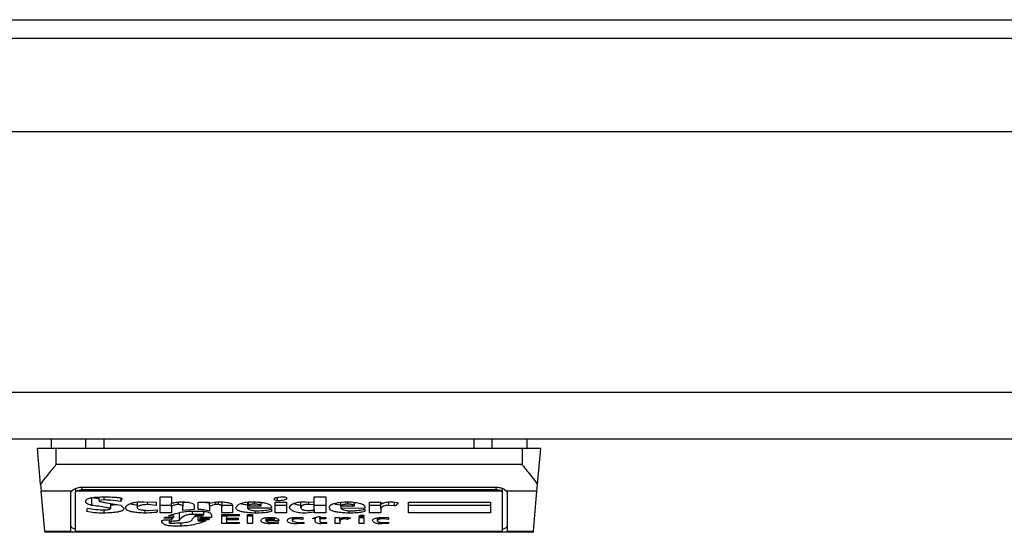
# Model space of a CAD drawing. Units: inches. Extents: x 0.4 to 10.6, y 0.4 to 8.1.
# Drawn here: x 8.4 to 8.4, y 6 to 6.1 of the extents above; entities that cross this region are included whole.
import ezdxf

# ---------------------------------------------------------------- set-up
doc = ezdxf.new("R2010")
doc.units = ezdxf.units.IN
doc.header["$MEASUREMENT"] = 0

msp = doc.modelspace()

# ---------------------------------------------------------------- linework, layer by layer
at = {"color": 7, "linetype": 'Continuous', "lineweight": 25}
for p, q in [((8.350078697596096, 6.062938444765575), (9.02004495181432, 6.062938444765575)), ((8.998335165537604, 6.061813585372999), (8.37178848387281, 6.061813585373)), ((8.356490396133498, 6.05618928841012), (9.012958337640978, 6.056189288410119)), ((9.01295833764098, 6.040441256914057), (8.356490396133498, 6.040441256914057)), ((9.01295833764098, 6.037629108432617), (8.356490396133555, 6.037629108432617)), ((8.380393658225906, 6.03706667873633), (8.380393658225906, 6.037629108432617)), ((8.382470812730864, 6.03706667873633), (8.382470812730865, 6.037629108432617)), ((8.383584725069156, 6.03706667873633), (8.383584725069156, 6.037629108432617)), ((8.40588650589334, 6.037629108432617), (8.40588650589334, 6.03706667873633)), ((8.407000418231632, 6.03706667873633), (8.40700041823163, 6.037629108432617)), ((8.4090775727366, 6.037629108432617), (8.4090775727366, 6.03706667873633)), ((8.379740406863, 6.034890474713344), (8.379550013681474, 6.037066678736294)), ((8.38067487307405, 6.03706667873633), (8.379550013681474, 6.037066678736312)), ((8.408796357888447, 6.037066678736312), (8.38067487307405, 6.03706667873633)), ((8.38067487307405, 6.036088051064787), (8.38067487307405, 6.03706667873633)), ((8.408796357888447, 6.037066678736312), (8.408796357888447, 6.036088051064789)), ((8.409921217281022, 6.037066678736296), (8.408796357888447, 6.037066678736312)), ((8.409730824099496, 6.034890474713327), (8.409921217281024, 6.037066678736296)), ((8.408796357888447, 6.036088051064789), (8.38067487307405, 6.036088051064787)), ((8.379740406863002, 6.034890474713316), (8.379776408563599, 6.034478973392518)), ((8.381596598486947, 6.034478973392518), (8.379776408563599, 6.034478973392518)), ((8.379986027071258, 6.03208302288633), (8.379776408563599, 6.034478973392518)), ((8.38157476058811, 6.03208302288633), (8.38157476058811, 6.034425235675835)), ((8.381855975436254, 6.034651262428072), (8.381855975436254, 6.034425235675835)), ((8.381855975436254, 6.03208302288633), (8.381855975436254, 6.034425235675835)), ((8.407576519138578, 6.034478973392518), (8.381894711823916, 6.034478973392518)), ((8.382249676223655, 6.034738219793697), (8.407221554738841, 6.034738219793698)), ((8.407221554738841, 6.034567409238624), (8.382249676223655, 6.034567409238624)), ((8.407615255526244, 6.034425235675835), (8.407615255526244, 6.034649903580054)), ((8.407615255526244, 6.03208302288633), (8.407615255526244, 6.034425235675835)), ((8.409694822398897, 6.034478973392518), (8.407874632475549, 6.034478973392518)), ((8.407896470374387, 6.034425235675835), (8.407896470374387, 6.03208302288633)), ((8.40948520389124, 6.032083022886331), (8.409694822398897, 6.034478973392518)), ((8.409694822398897, 6.034478973392518), (8.409730824099494, 6.034890474713316)), ((8.38246412755652, 6.033813785405906), (8.38246412755652, 6.033904458002801)), ((8.382808938860327, 6.034104254099615), (8.383268687199257, 6.034038784587521)), ((8.382808938860327, 6.034104254099615), (8.382808938860327, 6.033632440212118)), ((8.383268687199257, 6.033922592497129), (8.383268687199257, 6.034132450080651)), ((8.383556029935898, 6.03395886148579), (8.383268687199257, 6.033922592497129)), ((8.383268687199257, 6.033922592497129), (8.383268687199257, 6.033886323383223)), ((8.38338362433361, 6.034140206679578), (8.383728435637419, 6.034140206679577)), ((8.383556029935898, 6.034140206679577), (8.383556029935898, 6.03395886148579)), ((8.38459046364887, 6.034076200837999), (8.384590463648872, 6.033868188888894)), ((8.384647932315277, 6.034049534082683), (8.384590463648872, 6.033868188888894)), ((8.385567428993134, 6.033826825619234), (8.385567428993134, 6.033505498501314)), ((8.38596970866566, 6.033850054394565), (8.386716799939686, 6.033813785405907)), ((8.386199582934353, 6.033838894704266), (8.386199582934355, 6.033686843695106)), ((8.38694667420838, 6.034140206679578), (8.387636296617544, 6.034140206679578)), ((8.38694667420838, 6.033179077227643), (8.38694667420838, 6.034140206679578)), ((8.387636296617544, 6.034140206679578), (8.387636296617544, 6.033759381797669)), ((8.388038576290072, 6.033831496495553), (8.38803857629007, 6.033686843695104)), ((8.388325919026709, 6.033842920887555), (8.388325919026707, 6.033559902109552)), ((8.388325919026707, 6.033795967195025), (8.388602614506567, 6.033817795406555)), ((8.389245415704565, 6.033831919900235), (8.38993503811373, 6.033831919900235)), ((8.389245415704565, 6.033378556915764), (8.389245415704565, 6.033831919900235)), ((8.38993503811373, 6.033831919900235), (8.389935038113727, 6.03375938179767)), ((8.390279849715231, 6.033823499021357), (8.39027984971523, 6.033686843695107)), ((8.390452255515978, 6.03384532734), (8.39045225551598, 6.033686843695107)), ((8.390682129387756, 6.033839313541094), (8.390682129387756, 6.033523632995646)), ((8.392233780006835, 6.033832289947931), (8.392233780006833, 6.033469229512657)), ((8.392291248871695, 6.03357803660388), (8.392291248871695, 6.033835250702669)), ((8.393842899490773, 6.03395886148579), (8.393842899490773, 6.033995130599695)), ((8.39401530529152, 6.033904458002803), (8.393842899490773, 6.03395886148579)), ((8.3939003675618, 6.033831919900235), (8.394589990764798, 6.033831919900235)), ((8.3939003675618, 6.033179077227643), (8.3939003675618, 6.033831919900235)), ((8.394015305291518, 6.034116554765045), (8.39401530529152, 6.033904458002803)), ((8.39430264802816, 6.034140206679578), (8.394475053035075, 6.034140206679578)), ((8.394475053035075, 6.034140206679578), (8.394589990764798, 6.034103937690921)), ((8.394589990764798, 6.034103937690921), (8.394589990764802, 6.034013265094027)), ((8.394589990764798, 6.033831919900235), (8.394589990764798, 6.033179077227643)), ((8.395452018974712, 6.033487364006988), (8.395452018974712, 6.033836234028678)), ((8.39573936171135, 6.033850054394568), (8.396256578319763, 6.033813785405907)), ((8.395911766718264, 6.033837964768791), (8.395911766718264, 6.033686843695107)), ((8.396256578319763, 6.034140206679578), (8.396946201522763, 6.034140206679578)), ((8.396256578319763, 6.033813785405907), (8.396256578319763, 6.034140206679578)), ((8.396946201522763, 6.034140206679578), (8.396946201522763, 6.033179077227643)), ((8.397865697009868, 6.03357803660388), (8.397865697009868, 6.03382173556388)), ((8.399589753429694, 6.033831919900235), (8.400279376632692, 6.033831919900235)), ((8.399589753429694, 6.033179077227643), (8.399589753429694, 6.033831919900235)), ((8.400279376632692, 6.033831919900235), (8.400336845497554, 6.033704978189435)), ((8.400279376632694, 6.033414825904419), (8.400279376632694, 6.033831919900235)), ((8.400739124376248, 6.033833056720209), (8.400739124376248, 6.033632440212117)), ((8.401083935977747, 6.033827075034725), (8.401083935977747, 6.03359617109821)), ((8.40194596418766, 6.033831919900235), (8.406888259575364, 6.033831919900235)), ((8.40194596418766, 6.033179077227643), (8.40194596418766, 6.033831919900235)), ((8.406888259575364, 6.033831919900235), (8.406888259575364, 6.033179077227643)), ((8.382521596123691, 6.033269749824537), (8.382579064641249, 6.033469229512657)), ((8.383441092801553, 6.033360422421436), (8.383613498503072, 6.033360422421435)), ((8.383556029935898, 6.033360422421435), (8.383556029935898, 6.033160942670693)), ((8.383958309707655, 6.03375139768428), (8.383958309707653, 6.033432960523998)), ((8.384590463648873, 6.033650574706446), (8.384762869449624, 6.033469229512657)), ((8.384762869449624, 6.033469229512657), (8.384762869449624, 6.033414825904421)), ((8.384877806385512, 6.033469229512659), (8.384877806385512, 6.033559902109552)), ((8.386027177530522, 6.0333385413018), (8.386027177530519, 6.033160942670692)), ((8.386716799939686, 6.033632440212117), (8.386199582934355, 6.033686843695106)), ((8.386257051402298, 6.033324153307526), (8.38677426840763, 6.033360422421436)), ((8.386716799939686, 6.033813785405907), (8.386716799939686, 6.033632440212117)), ((8.38677426840763, 6.033360422421436), (8.386774268407631, 6.033233480773256)), ((8.38694667420838, 6.033650891115141), (8.387636296617544, 6.033650891115141)), ((8.387636296617544, 6.03357803660388), (8.387636296617544, 6.033759381797669)), ((8.387636296617544, 6.03357803660388), (8.387636296617544, 6.033179077227643)), ((8.388325919026707, 6.033324153307526), (8.388325919026707, 6.033559902109552)), ((8.389015541832789, 6.033378556915763), (8.388325919026707, 6.033324153307526)), ((8.388958072967927, 6.033287884318868), (8.389245415704565, 6.033287884318869)), ((8.389015541832789, 6.033632440212118), (8.389015541832789, 6.033378556915763)), ((8.389590227306066, 6.03308840463075), (8.389590227306066, 6.033270031283693)), ((8.389935038113729, 6.03357803660388), (8.38993503811373, 6.03375938179767)), ((8.39027984971523, 6.033686843695107), (8.389935038113729, 6.03357803660388)), ((8.389935038113729, 6.03357803660388), (8.389935038113729, 6.033287884318869)), ((8.39045225551598, 6.033686843695107), (8.39027984971523, 6.033686843695107)), ((8.390682129387756, 6.033650891115141), (8.391314283725892, 6.033650891115141)), ((8.390682129387756, 6.033179077227643), (8.390682129387756, 6.033523632995646)), ((8.391314283725894, 6.033650574706447), (8.391314283725892, 6.033179077227643)), ((8.39154415759767, 6.033451095018331), (8.39154415759767, 6.033523632995646)), ((8.393670493690022, 6.033469229512657), (8.392233780006833, 6.033469229512657)), ((8.39303834014572, 6.03357803660388), (8.392291248871693, 6.03357803660388)), ((8.392693528544221, 6.03331093058241), (8.39269352854422, 6.03316094267069)), ((8.39280846548011, 6.033306018813199), (8.392923402415997, 6.033306018813198)), ((8.39303834014572, 6.03381358238039), (8.39303834014572, 6.03357803660388)), ((8.393670493690022, 6.033541767615223), (8.393670493690022, 6.033469229512657)), ((8.39367049369002, 6.033396691410092), (8.393670493690019, 6.033269749824539)), ((8.3939003675618, 6.033650891115141), (8.394589990764798, 6.033650891115141)), ((8.394762395771712, 6.033487364006987), (8.394762395771714, 6.033523632995646)), ((8.396256578319763, 6.033668709200776), (8.395911766718262, 6.033686843695107)), ((8.396256578319763, 6.033668709200776), (8.396256578319763, 6.033813785405907)), ((8.396256578319763, 6.033378556915764), (8.396256578319763, 6.033668709200776)), ((8.396256578319763, 6.033650891115139), (8.396946201522763, 6.033650891115139)), ((8.396256578319763, 6.033378556915764), (8.396256578319763, 6.033215346216304)), ((8.397176075394539, 6.033469229512659), (8.397176075394539, 6.033541767615223)), ((8.39867025635492, 6.03357803660388), (8.397865697009868, 6.03357803660388)), ((8.397865697009866, 6.03357803660388), (8.397865697009866, 6.03345109501833)), ((8.399302410693057, 6.033469229512656), (8.397865697009866, 6.03345109501833)), ((8.39832544634109, 6.033310645378688), (8.39832544634109, 6.03316094267069)), ((8.398440382483143, 6.033306018813198), (8.39861278907773, 6.033306018813197)), ((8.39867025635492, 6.033814918809069), (8.39867025635492, 6.03357803660388)), ((8.399302410693057, 6.033523632995646), (8.399302410693057, 6.033469229512656)), ((8.399302410693057, 6.033396691410092), (8.399302410693055, 6.033269749824537)), ((8.399589753429694, 6.033650891115141), (8.400279376632694, 6.033650891115141)), ((8.400279376632694, 6.033414825904419), (8.400279376632694, 6.033179077227643)), ((8.401083935977747, 6.03359617109821), (8.400739124376248, 6.033632440212117)), ((8.40194596418766, 6.033650891115141), (8.406888259575364, 6.033650891115141)), ((8.387636296617544, 6.033179077227643), (8.38694667420838, 6.033179077227643)), ((8.387061611144269, 6.032725714243171), (8.387176548080154, 6.032761983294454)), ((8.387061611144267, 6.032635041646279), (8.387061611144269, 6.032725714243171)), ((8.387693765085489, 6.032834521334395), (8.387176548080156, 6.032852655891348)), ((8.387176548080154, 6.032761983294454), (8.387636296617544, 6.032761983294454)), ((8.387348953880906, 6.032925193931288), (8.38775123355343, 6.032925193931289)), ((8.387808702021376, 6.032979597476902), (8.387463890816797, 6.032997732033855)), ((8.387521359681656, 6.032562503575023), (8.387521359681656, 6.032761983294454)), ((8.387636296617544, 6.032761983294454), (8.387693765085489, 6.032834521334395)), ((8.387693765085489, 6.032925193931289), (8.387693765085489, 6.032834521334395)), ((8.38775123355343, 6.032925193931289), (8.387808702021376, 6.032979597476902)), ((8.388096044758013, 6.033161259079383), (8.388096044758013, 6.032689445191889)), ((8.389590227306066, 6.03308840463075), (8.388900604896902, 6.03308840463075)), ((8.388900604896902, 6.032816386840067), (8.389073009903816, 6.032997732033856)), ((8.389532758441204, 6.032997732033856), (8.389073009903816, 6.032997732033856)), ((8.38907547284973, 6.032955827153573), (8.389245415704565, 6.033011269689993)), ((8.389245415704567, 6.032725714243171), (8.389245415704565, 6.032997732033856)), ((8.38936035264045, 6.032761983294454), (8.389245415704567, 6.032725714243171)), ((8.389245415704567, 6.032725714243171), (8.389245415704567, 6.032689445191888)), ((8.389245415704567, 6.032689445191888), (8.389705164241953, 6.032689445191887)), ((8.389360352640454, 6.032852655891348), (8.389360352640454, 6.032997732033856)), ((8.389475290370177, 6.032907059436961), (8.389360352640454, 6.032852655891348)), ((8.389360352640454, 6.032852655891348), (8.389935038113729, 6.032852655891348)), ((8.38936035264045, 6.032761983294454), (8.389360352640448, 6.032852655891348)), ((8.389877570042703, 6.032761983294454), (8.38936035264045, 6.032761983294454)), ((8.389475290370177, 6.032907059436961), (8.389475290370177, 6.032997732033856)), ((8.390049975843453, 6.032907059436961), (8.389475290370177, 6.032907059436961)), ((8.389532758441206, 6.032997732033856), (8.389590227306066, 6.03308840463075)), ((8.389935038113729, 6.032852655891348), (8.389877570042703, 6.032761983294454)), ((8.389877570042703, 6.032852655891348), (8.389877570042703, 6.032761983294454)), ((8.390049975843453, 6.033034001085138), (8.390049975843453, 6.032907059436961)), ((8.391314283725892, 6.033179077227643), (8.390682129387756, 6.033179077227643)), ((8.390682129387756, 6.03308840463075), (8.391716563398418, 6.03308840463075)), ((8.390682129387756, 6.032526234555052), (8.390682129387756, 6.03308840463075)), ((8.390682129387756, 6.03299804844255), (8.390969472124393, 6.03299804844255)), ((8.390969472124393, 6.032997732033855), (8.390969472124393, 6.03308840463075)), ((8.390969472124393, 6.032997732033855), (8.390969472124393, 6.032852655891348)), ((8.391716563398418, 6.032997732033855), (8.390969472124393, 6.032997732033855)), ((8.390969472124393, 6.032852655891348), (8.391659094533557, 6.032852655891348)), ((8.390969472124393, 6.032761983294454), (8.390969472124393, 6.032852655891348)), ((8.390969472124393, 6.032761983294454), (8.390969472124393, 6.032598772626307)), ((8.391659094533557, 6.032761983294454), (8.390969472124393, 6.032761983294454)), ((8.391659094533557, 6.032852655891348), (8.391659094533557, 6.032761983294454)), ((8.391716563398418, 6.03308840463075), (8.391716563398418, 6.032997732033855)), ((8.392233780006833, 6.03308840463075), (8.39252112274347, 6.03308840463075)), ((8.392233780006833, 6.032526234555052), (8.392233780006833, 6.03308840463075)), ((8.392233780006833, 6.03299804844255), (8.39252112274347, 6.03299804844255)), ((8.39252112274347, 6.03308840463075), (8.39252112274347, 6.032526234555052)), ((8.393325682882356, 6.03287847172825), (8.393325682882358, 6.032761983294455)), ((8.393325682882358, 6.032761983294455), (8.393498087889274, 6.032816386840067)), ((8.393842899490773, 6.032761983294455), (8.393325682882358, 6.032761983294455)), ((8.39332568288236, 6.032761983294455), (8.39332568288236, 6.032689445191888)), ((8.39413024222741, 6.032689445191888), (8.39332568288236, 6.032689445191888)), ((8.393498087889274, 6.032816386840067), (8.393498087889274, 6.03289880473154)), ((8.39367049369002, 6.032816386840067), (8.393498087889274, 6.032816386840067)), ((8.39367049369002, 6.032816386840067), (8.39367049369002, 6.032904995753481)), ((8.393842899490773, 6.032761983294455), (8.39367049369002, 6.032816386840067)), ((8.393670493690024, 6.032598772626307), (8.394072773362549, 6.032635041646278)), ((8.393842899490773, 6.032886252411695), (8.393842899490773, 6.032761983294455)), ((8.394589990764798, 6.033179077227643), (8.3939003675618, 6.033179077227643)), ((8.394072773362549, 6.032635041646278), (8.394072773362549, 6.032544369049384)), ((8.394647458835825, 6.03267131069756), (8.394647458835825, 6.0327438487375)), ((8.394934801572463, 6.03270757971753), (8.394934801572463, 6.032886916283148)), ((8.394934801572463, 6.03270757971753), (8.394934801572463, 6.03267131069756)), ((8.394934801572463, 6.03267131069756), (8.395222144309098, 6.032598772626307)), ((8.3952221443091, 6.032905232695238), (8.3952221443091, 6.032816386840066)), ((8.395566955116765, 6.032780117788781), (8.3952221443091, 6.032816386840066)), ((8.395279613173962, 6.03290705943696), (8.395566955116765, 6.032888924880008)), ((8.395566955116765, 6.032888924880008), (8.395566955116765, 6.032780117788781)), ((8.396256578319763, 6.033215346216304), (8.39573936171135, 6.03316094267069)), ((8.396141640590043, 6.032834521334395), (8.396601389921264, 6.032979597476902)), ((8.396314047184624, 6.032816386840066), (8.396141640590043, 6.032834521334395)), ((8.396256578319763, 6.033179077227643), (8.396256578319763, 6.033215346216304)), ((8.396946201522763, 6.033179077227643), (8.396256578319763, 6.033179077227643)), ((8.396314047184624, 6.032888925075707), (8.396314047184624, 6.032816386840066)), ((8.396314047184624, 6.032653176171917), (8.396314047184624, 6.032816386840066)), ((8.396601389921264, 6.032979597476902), (8.396601389921264, 6.032888924880008)), ((8.396601389921264, 6.032888924880008), (8.396946201522763, 6.032888924880008)), ((8.396601389921264, 6.032816386840066), (8.396601389921264, 6.032888924880008)), ((8.396601389921264, 6.032816386840066), (8.396601389921262, 6.032635041646278)), ((8.396946201522763, 6.032816386840066), (8.396601389921264, 6.032816386840066)), ((8.396601389921262, 6.032635041646278), (8.396716326063316, 6.032598772626307)), ((8.396946201522763, 6.032888924880008), (8.396946201522763, 6.032816386840066)), ((8.397520886996038, 6.032888924880008), (8.397808229732675, 6.032888924880008)), ((8.397520886996038, 6.032526234555052), (8.397520886996038, 6.032888924880008)), ((8.397808229732675, 6.032888924880008), (8.397808229732675, 6.032852655891348)), ((8.397808229732675, 6.032689445191888), (8.397808229732675, 6.032852655891349)), ((8.397808229732675, 6.032689445191888), (8.397808229732675, 6.032526234555052)), ((8.398038103604446, 6.032896567594346), (8.39803810360445, 6.032816386840067)), ((8.39826797747623, 6.032780117788783), (8.39803810360445, 6.032816386840067)), ((8.398267977476232, 6.032899076719401), (8.39826797747623, 6.032780117788783)), ((8.398440382483143, 6.032852655891348), (8.39826797747623, 6.032780117788783)), ((8.398957599091556, 6.032997732033855), (8.399072536821285, 6.03303400108514)), ((8.398957599091558, 6.032961462982574), (8.398957599091556, 6.032997732033855)), ((8.399244941828197, 6.032961462982574), (8.398957599091558, 6.032961462982574)), ((8.398957599091558, 6.032888924880008), (8.399244941828197, 6.032888924880008)), ((8.398957599091558, 6.032526234555052), (8.398957599091558, 6.032888924880008)), ((8.399072536821285, 6.03303400108514), (8.399244941828197, 6.03303400108514)), ((8.399244941828197, 6.03303400108514), (8.399244941828197, 6.032961462982574)), ((8.399244941828197, 6.032888924880008), (8.399244941828197, 6.032526234555052)), ((8.400279376632694, 6.033179077227643), (8.399589753429694, 6.033179077227643)), ((8.400049502760917, 6.032873229507689), (8.400049502760918, 6.03270757971753)), ((8.400394312774749, 6.032816386840066), (8.400279376632694, 6.032816386840065)), ((8.400394312774749, 6.032904126586455), (8.400394312774749, 6.032816386840066)), ((8.400739124376248, 6.032780117788783), (8.400394312774749, 6.032816386840066)), ((8.40045178163961, 6.03290705943696), (8.400739124376248, 6.032888924880008)), ((8.400739124376248, 6.032888924880008), (8.400739124376248, 6.032780117788783)), ((8.406888259575364, 6.033179077227643), (8.40194596418766, 6.033179077227643)), ((8.379986027071258, 6.03208302288633), (8.38157476058811, 6.03208302288633)), ((8.379986027071258, 6.032083022886331), (8.379992869683567, 6.032004811469737)), ((8.38157476058811, 6.032004811469738), (8.38157476058811, 6.03208302288633)), ((8.381855975436254, 6.03208302288633), (8.407615255526244, 6.03208302288633)), ((8.381855975436254, 6.03208302288633), (8.381855975436254, 6.032004811469738)), ((8.387521359681656, 6.032562503575021), (8.387693765085489, 6.032562503575021)), ((8.38821098209082, 6.03238115839689), (8.387751233553432, 6.032381158396892)), ((8.391716563398418, 6.032526234555052), (8.390682129387756, 6.032526234555052)), ((8.390969472124393, 6.032598772626307), (8.391716563398418, 6.032598772626307)), ((8.391716563398418, 6.032598772626307), (8.391716563398418, 6.032526234555052)), ((8.39252112274347, 6.032526234555052), (8.392233780006833, 6.032526234555052)), ((8.393555556754132, 6.032598772626307), (8.393670493690024, 6.032598772626307)), ((8.393613025618995, 6.032598772626307), (8.393613025618995, 6.032508100029412)), ((8.394072773362549, 6.032544369049384), (8.393613025618995, 6.032508100029412)), ((8.395222144309098, 6.032598772626307), (8.395624423981626, 6.032616907120635)), ((8.3952221443091, 6.032598772626308), (8.3952221443091, 6.032508100029413)), ((8.395624423981626, 6.032526234555052), (8.3952221443091, 6.032508100029413)), ((8.395624423981626, 6.032616907120635), (8.395624423981626, 6.032526234555052)), ((8.396658858786125, 6.032616906885791), (8.396658858786125, 6.032508100029413)), ((8.397003668799954, 6.032526234555052), (8.396658858786125, 6.032508100029413)), ((8.396716326063316, 6.032598772626307), (8.397003668799954, 6.032616907120635)), ((8.397003668799954, 6.032616907120635), (8.397003668799954, 6.032526234555052)), ((8.397808229732675, 6.032526234555052), (8.397520886996038, 6.032526234555052)), ((8.399244941828197, 6.032526234555052), (8.398957599091558, 6.032526234555052)), ((8.400336845497556, 6.032602603219135), (8.400336845497556, 6.032508100029412)), ((8.400739124376248, 6.032526234555052), (8.400336845497556, 6.032508100029412)), ((8.40045178163961, 6.032598772626307), (8.400739124376248, 6.032616907120635)), ((8.400739124376248, 6.032616907120635), (8.400739124376248, 6.032526234555052)), ((8.407615255526244, 6.032004811469738), (8.407615255526244, 6.03208302288633)), ((8.407896470374387, 6.03208302288633), (8.40948520389124, 6.032083022886331)), ((8.407896470374387, 6.032004811469738), (8.407896470374387, 6.03208302288633)), ((8.409478361278929, 6.032004811469738), (8.40948520389124, 6.032083022886331)), ((8.38157476058811, 6.032004811469738), (8.379992869683567, 6.032004811469737)), ((8.381855975436254, 6.032004811469738), (8.38157476058811, 6.032004811469738)), ((8.407615255526244, 6.032004811469738), (8.381855975436254, 6.032004811469738)), ((8.407896470374387, 6.032004811469738), (8.407615255526244, 6.032004811469738)), ((8.409478361278929, 6.032004811469738), (8.407896470374387, 6.032004811469738))]:
    msp.add_line(p, q, dxfattribs=at)
at = {"color": 1, "linetype": 'Continuous', "lineweight": 25}
for p, q in [((8.382249676223655, 6.034567409238624), (8.382249676223655, 6.034738219793697)), ((8.407221554738841, 6.034738219793698), (8.407221554738841, 6.034567409238624)), ((8.392636059679358, 6.033846283118087), (8.392636059679358, 6.033704978189435)), ((8.398267977476229, 6.033850054394566), (8.398267977476229, 6.033704978189435)), ((8.388900604896902, 6.03308840463075), (8.388900604896902, 6.033285419880212)), ((8.400279376632694, 6.032898260966471), (8.400279376632694, 6.032816386840065)), ((8.38821098209082, 6.032578047446687), (8.38821098209082, 6.03238115839689))]:
    msp.add_line(p, q, dxfattribs=at)
at = {"color": 7, "linetype": 'Continuous', "lineweight": 25}
for centre, major_axis, ratio, start_param, end_param in [((8.382249676223656, 6.034425235675835), (0.0006749156355461139, 0), 0.3155555555551286, 2.886514239905965, 3.141592653589793), ((8.382249676223656, 6.034425235675835), (0.0003937007874004195, 0), 0.3155555555546231, 2.694272654574862, 3.141592653589793), ((8.407221554738841, 6.034425235675835), (0.0003937007874021958, 0), 0.3155555555531993, 0, 0.4473199990205944), ((8.407221554738841, 6.034425235675835), (0.0006749156355461139, 0), 0.3155555555551286, 0, 0.2550784136844925), ((8.382249676223656, 6.032376864586455), (0.0006749156355461139, 0), 0.3155555555551286, 3.141592653589793, 4.089562394971579), ((8.407221554738841, 6.032376864586455), (0.0006749156355461139, 0), 0.3155555555564446, 5.335215565799812, 6.283185307179586)]:
    msp.add_ellipse(centre, major_axis=major_axis, ratio=ratio, start_param=start_param, end_param=end_param, dxfattribs=at)
for points, knots in [([(8.379740406863002, 6.034890474713316), (8.379832448623421, 6.03501867865106), (8.380060450618105, 6.035336260077123), (8.380406068772809, 6.035758476755241), (8.38062780682569, 6.036030407901025), (8.380673036099996, 6.036085801278584), (8.38067487307405, 6.036088051064787)], [0, 0, 0, 0, 0.3503854297128439, 0.8679601141708786, 0.9946372377605592, 1, 1, 1, 1]), ([(8.408796357888447, 6.036088051064789), (8.408798194720342, 6.036085801409721), (8.408994813480048, 6.035844993096975), (8.40932631702973, 6.035439121408321), (8.409620682717849, 6.035052177815206), (8.40972123732561, 6.034904549451172), (8.409730824099494, 6.034890474713311)], [0, 0, 0, 0, 0.005366969075576883, 0.5744928571111096, 0.9594325823970142, 0.9999999999999999, 0.9999999999999999, 0.9999999999999999, 0.9999999999999999]), ([(8.381596598486947, 6.034478973392518), (8.381624897288175, 6.034506452415768), (8.381681441093338, 6.034561358223413), (8.381854924262248, 6.03465848082126), (8.382054319398938, 6.034727324161481), (8.382195364927918, 6.034735190690903), (8.382249676223655, 6.034738219793697)], [0, 0, 0, 0, 0.2724869463327663, 0.5444558827491649, 0.8245871992416456, 1, 1, 1, 1]), ([(8.381894711823916, 6.034478973392518), (8.381918551149546, 6.034492335715041), (8.381966258464848, 6.034519076426742), (8.382082604436205, 6.034553570470743), (8.382183637716597, 6.034566628386424), (8.382239304828696, 6.034567286605225), (8.382249676223655, 6.034567409238624)], [0, 0, 0, 0, 0.3145242603775442, 0.6294266999785998, 0.9309581203127096, 1, 1, 1, 1]), ([(8.407221554738841, 6.034738219793698), (8.407288528500477, 6.034733690970817), (8.407422170988148, 6.034724653951824), (8.407603742658992, 6.034661737055392), (8.40776076395671, 6.034579246302803), (8.407843540510468, 6.03451447925941), (8.407870237834878, 6.034483991908597), (8.407874632475549, 6.034478973392518)], [0, 0, 0, 0, 0.2159730785224753, 0.4309624960343181, 0.6695175790364207, 0.9455993617210593, 1, 1, 1, 1]), ([(8.407576519138578, 6.034478973392518), (8.40755267981295, 6.034492335715041), (8.407504972497648, 6.034519076426744), (8.407388626526293, 6.034553570470743), (8.407287593245899, 6.034566628386424), (8.407231926133802, 6.034567286605226), (8.407221554738841, 6.034567409238624)], [0, 0, 0, 0, 0.3145242603772805, 0.6294266999783742, 0.9309581203124423, 1, 1, 1, 1]), ([(8.38246412755652, 6.033904458002801), (8.382476343700809, 6.033938599009598), (8.382500469995396, 6.034006025848047), (8.38273600232384, 6.03407989247293), (8.383040400268799, 6.034122134035454), (8.383261784834314, 6.034133791156494), (8.38338362433361, 6.034140206679578)], [0, 0, 0, 0, 0.2508971857890528, 0.4955098165137269, 0.7223526797666029, 1, 1, 1, 1]), ([(8.383268687199257, 6.033886323383223), (8.383269169167226, 6.03388524637413), (8.383270261577978, 6.033882805265202), (8.38327905223524, 6.033878091493355), (8.383304097114683, 6.03386897980387), (8.383407466959206, 6.033843289837127), (8.383833050104748, 6.033765068499676), (8.384255814358147, 6.033701161690259), (8.384590463648873, 6.033650574706446)], [0, 0, 0, 0, 0.006949488820839175, 0.0157514540117999, 0.03423782874475725, 0.08307124648012272, 0.2741828228299972, 1, 1, 1, 1]), ([(8.384590463648872, 6.033868188888894), (8.384387208217404, 6.033897105780586), (8.384057008894752, 6.033944082818203), (8.383695146555185, 6.033954757604308), (8.383556029935898, 6.03395886148579)], [0, 0, 0, 0, 0.6155537504894609, 1, 1, 1, 1]), ([(8.383728435637419, 6.034140206679577), (8.383867484665728, 6.03413882473389), (8.384107671630169, 6.034136437623791), (8.384373513964054, 6.034116470225895), (8.384514704197368, 6.034095113993984), (8.384578016695725, 6.03408120452448), (8.38462486884858, 6.034066348916924), (8.384640614555362, 6.034054869226858), (8.384647932315277, 6.034049534082683)], [0, 0, 0, 0, 0.4119286404822408, 0.7115467898400498, 0.8018744445176756, 0.878530146031682, 0.9435473275002567, 1, 1, 1, 1]), ([(8.384877806385512, 6.033559902109552), (8.38492925752877, 6.033607998866539), (8.38502392413088, 6.03369649362619), (8.385302102985793, 6.033793262775479), (8.385632408736882, 6.033843163575752), (8.385854202091712, 6.033847694670164), (8.38596970866566, 6.033850054394565)], [0, 0, 0, 0, 0.3161464482772323, 0.5816879496244565, 0.7821495066125492, 1, 1, 1, 1]), ([(8.387636296617544, 6.033759381797669), (8.38772792515547, 6.033781401068449), (8.387900346920494, 6.033822835774471), (8.388111867825707, 6.033841369758099), (8.388210982090822, 6.033850054394568)], [0, 0, 0, 0, 0.53142094859879, 1, 1, 1, 1]), ([(8.388210982090822, 6.033850054394568), (8.388302510504332, 6.033845552784358), (8.388471537897715, 6.033837239568705), (8.38869544200656, 6.033809495079284), (8.388874521184523, 6.033767830841887), (8.388997133806114, 6.033706567932933), (8.389009227094707, 6.033657869181225), (8.389015541832789, 6.033632440212118)], [0, 0, 0, 0, 0.2314420730266923, 0.4274088102619497, 0.59871828914251, 0.790463207566598, 1, 1, 1, 1]), ([(8.389501489439041, 6.033831919900235), (8.38954947706483, 6.033829256341908), (8.389716242064793, 6.033820000032664), (8.389844025281567, 6.03378478202311), (8.389935038113729, 6.033759698206365)], [0, 0, 0, 0, 0.2877559787526873, 1, 1, 1, 1]), ([(8.389935038113729, 6.03375938179767), (8.39006085605741, 6.033786411633349), (8.390223452451055, 6.033821342690667), (8.390446879820423, 6.033846815666185), (8.390529514140182, 6.033849040121864), (8.390567192451867, 6.033850054394563)], [0, 0, 0, 0, 0.6504876059493774, 0.840634775483957, 1, 1, 1, 1]), ([(8.390567192451867, 6.033850054394563), (8.390689506091592, 6.033841146748904), (8.390908242602082, 6.033825216985615), (8.391159515902755, 6.033776040661967), (8.391295338209346, 6.033714228830197), (8.391307898260544, 6.033672028922304), (8.391314283725894, 6.033650574706447)], [0, 0, 0, 0, 0.3451302771071035, 0.6172050202217256, 0.8053890035573212, 1, 1, 1, 1]), ([(8.39154415759767, 6.033523632995646), (8.391574254636284, 6.033572155897326), (8.39162894546208, 6.033660329275342), (8.391818210045018, 6.033755743337838), (8.392015031585125, 6.033805808520687), (8.39224546012414, 6.033842211573053), (8.392443101415067, 6.033846864586779), (8.3925785916083, 6.033850054394565)], [0, 0, 0, 0, 0.2950301097152006, 0.5361138862237074, 0.646996601795626, 0.7580035102433427, 1, 1, 1, 1]), ([(8.3925785916083, 6.033850054394565), (8.392702830072803, 6.033843564269478), (8.392932892037814, 6.03383154600334), (8.393237119648308, 6.033791854466502), (8.39348028241973, 6.033732463527487), (8.393645628183405, 6.033645955503342), (8.393661945993482, 6.033577582950272), (8.393670493690022, 6.033541767615223)], [0, 0, 0, 0, 0.2274616983723253, 0.4212084035421971, 0.5923613051979294, 0.7864681692063129, 0.9999999999999999, 0.9999999999999999, 0.9999999999999999, 0.9999999999999999]), ([(8.393842899490773, 6.033995130599695), (8.393845299813302, 6.034011573618865), (8.393849726029286, 6.034041894691701), (8.393897417234601, 6.034083034875648), (8.393986762257022, 6.034116075887332), (8.394129064092871, 6.034137355161749), (8.394241453641584, 6.034139201420167), (8.39430264802816, 6.034140206679578)], [0, 0, 0, 0, 0.2146679890062192, 0.3958496710902875, 0.5598491330990351, 0.7603445995740611, 1, 1, 1, 1]), ([(8.394589990764802, 6.034013265094027), (8.394556717901624, 6.0339949245433), (8.394493289441069, 6.033959961730143), (8.394347135860368, 6.033924631689322), (8.394183258626477, 6.033906860717515), (8.394073665653533, 6.033905292897212), (8.39401530529152, 6.033904458002803)], [0, 0, 0, 0, 0.2864219427959708, 0.5460096056230624, 0.7582413994692183, 0.9999999999999999, 0.9999999999999999, 0.9999999999999999, 0.9999999999999999]), ([(8.394762395771714, 6.033523632995646), (8.394784678087335, 6.033560840923264), (8.39482582514261, 6.033629549969502), (8.394953756776465, 6.033720302534626), (8.395140952721444, 6.03379270309406), (8.395412130994961, 6.033842462720023), (8.395627516506677, 6.033847459612505), (8.39573936171135, 6.033850054394568)], [0, 0, 0, 0, 0.2332279561027257, 0.4306843042845583, 0.6027750906805521, 0.7937293881606747, 1, 1, 1, 1]), ([(8.397176075394539, 6.033541767615223), (8.397189533929346, 6.033586859403785), (8.397215475659442, 6.033673775180669), (8.397491392606025, 6.033772462144317), (8.397858035463567, 6.033827978192331), (8.39812307658887, 6.033842251190224), (8.398267977476229, 6.033850054394566)], [0, 0, 0, 0, 0.2668732465199402, 0.514406198810052, 0.7345205480548435, 1, 1, 1, 1]), ([(8.398267977476229, 6.033850054394566), (8.398422400170121, 6.033839987071937), (8.398705806383624, 6.033821510890005), (8.399006270060143, 6.033760913128559), (8.399162941526283, 6.033699460123071), (8.399278021409856, 6.033627072193048), (8.399292470492652, 6.033565791116629), (8.399302410693057, 6.033523632995646)], [0, 0, 0, 0, 0.2846818595231889, 0.5224660043661598, 0.6346436862123785, 0.7486542897229962, 1, 1, 1, 1]), ([(8.400336845497554, 6.033704978189435), (8.400340577302256, 6.033717075178705), (8.400348084610567, 6.03374141081129), (8.400415111122026, 6.033774771181205), (8.400528119037759, 6.033805019179652), (8.40069737207191, 6.033831555793345), (8.400835395719936, 6.033843477989606), (8.400911530970829, 6.033850054394566)], [0, 0, 0, 0, 0.148364340709889, 0.2984660070015008, 0.4671160442445432, 0.7060557792234782, 1, 1, 1, 1]), ([(8.400911530970829, 6.033850054394566), (8.401014206837726, 6.03383843924364), (8.401146510813822, 6.03382347242917), (8.401273244428, 6.033798528662476), (8.40130229066247, 6.033787962626863), (8.40131186420162, 6.033782754829123), (8.40131319125244, 6.033779181826538), (8.401313809849524, 6.033777516292)], [0, 0, 0, 0, 0.6824744921919097, 0.8794090727413135, 0.9262688318309045, 0.9656306413988593, 0.9999999999999999, 0.9999999999999999, 0.9999999999999999, 0.9999999999999999]), ([(8.382808938860327, 6.033632440212118), (8.382704610630496, 6.033665356870857), (8.382568157825279, 6.033708409172527), (8.382475276412201, 6.033775097123628), (8.382467705415872, 6.033801369671369), (8.38246412755652, 6.033813785405906)], [0, 0, 0, 0, 0.6313873360940002, 0.8258030767692268, 1, 1, 1, 1]), ([(8.383556029935898, 6.033160942670693), (8.383358412291653, 6.033164674200364), (8.38297893708869, 6.033171839668736), (8.382669762981344, 6.033238029420664), (8.382521596123691, 6.033269749824537)], [0, 0, 0, 0, 0.5207656329139276, 1, 1, 1, 1]), ([(8.382579064641249, 6.033469229512657), (8.382731530027241, 6.033437757667343), (8.382995179866425, 6.033383335170707), (8.383308824791737, 6.033367218868695), (8.383441092801553, 6.033360422421436)], [0, 0, 0, 0, 0.5782874226806621, 1, 1, 1, 1]), ([(8.383958309707653, 6.033432960523998), (8.383956980299782, 6.033435701313797), (8.383953990702341, 6.033441864853483), (8.383929259867791, 6.03345336508097), (8.3838425271506, 6.033479393675102), (8.383471984585407, 6.033546718990778), (8.383100578102418, 6.033594735916506), (8.382808938860327, 6.033632440212118)], [0, 0, 0, 0, 0.02029154856766397, 0.04563201632000201, 0.09912465960719093, 0.2926063126931589, 1, 1, 1, 1]), ([(8.384762869449624, 6.033414825904421), (8.384755997337546, 6.033389325265225), (8.384742571215359, 6.033339504381377), (8.384605055566265, 6.033272525016821), (8.384365088661667, 6.033218224631693), (8.384005070907344, 6.033178680672693), (8.383717209368317, 6.033167309575445), (8.383556029935898, 6.033160942670693)], [0, 0, 0, 0, 0.1549103279811511, 0.3026500393962277, 0.4654528341542887, 0.7006963518478903, 0.9999999999999999, 0.9999999999999999, 0.9999999999999999, 0.9999999999999999]), ([(8.383613498503072, 6.033360422421435), (8.383661631614451, 6.033361214960673), (8.383750271487084, 6.033362674466932), (8.383859681360262, 6.033379498901914), (8.383928558977024, 6.033404391168379), (8.38394807337295, 6.033423130665027), (8.383958309707653, 6.033432960523998)], [0, 0, 0, 0, 0.3129009101176315, 0.5762248902132363, 0.7777074997002199, 1, 1, 1, 1]), ([(8.383958309707653, 6.033652271231463), (8.383962600544663, 6.033652477613529), (8.384079792933973, 6.033658114371011), (8.38421221862407, 6.033668889628598), (8.384319782046319, 6.033689732261141), (8.384331144082235, 6.033691933890045)], [0, 0, 0, 0, 0.03287321904627658, 0.8978413944916914, 1, 1, 1, 1]), ([(8.386027177530519, 6.033160942670692), (8.385895957199153, 6.033166850667484), (8.38565410511275, 6.033177739691585), (8.38533343083055, 6.033216374808243), (8.385077488543496, 6.033275471879995), (8.384903513435052, 6.03336314385449), (8.384886640594083, 6.033432773254654), (8.384877806385512, 6.033469229512659)], [0, 0, 0, 0, 0.2319243201263718, 0.4274595264785504, 0.5980608936450383, 0.7895544737030199, 0.9999999999999999, 0.9999999999999999, 0.9999999999999999, 0.9999999999999999]), ([(8.385166090805221, 6.033733357657717), (8.38518912623427, 6.0337258961798), (8.38529634019667, 6.033691168169695), (8.385448198313766, 6.033675075776696), (8.385567428993134, 6.033662440910763)], [0, 0, 0, 0, 0.214854749635902, 1, 1, 1, 1]), ([(8.386199582934355, 6.033686843695106), (8.386095136086535, 6.033677355539885), (8.38590805516143, 6.033660360744034), (8.38569669766999, 6.033614850075112), (8.385583395640424, 6.033560528688554), (8.385572795221924, 6.03352399359109), (8.385567428993134, 6.033505498501314)], [0, 0, 0, 0, 0.3448693064947486, 0.6177158070981704, 0.8064770328183491, 1, 1, 1, 1]), ([(8.385567428993134, 6.033505498501314), (8.385571370145106, 6.033487139998964), (8.385578896746303, 6.033452079913318), (8.385656140107756, 6.033404262964252), (8.385793284938796, 6.03336480356905), (8.386000103726321, 6.033336147948327), (8.386165931474334, 6.033328406900409), (8.386257051402298, 6.033324153307526)], [0, 0, 0, 0, 0.1788171767738436, 0.3414954778445451, 0.5068479841422301, 0.7290201627983829, 1, 1, 1, 1]), ([(8.386774268407631, 6.033233480773256), (8.386773197899243, 6.033230652650015), (8.386770963262377, 6.03322474907323), (8.386753124453785, 6.033216592672859), (8.386719913204619, 6.033207458544998), (8.386663312826355, 6.033198073768149), (8.386436298393194, 6.033173215225739), (8.386217049674206, 6.033166638338031), (8.386027177530519, 6.033160942670692)], [0, 0, 0, 0, 0.03426991526025501, 0.07153686694356798, 0.1155195812317501, 0.1987455188601524, 0.3061035582111052, 1, 1, 1, 1]), ([(8.387463890816797, 6.032997732033855), (8.387596881000505, 6.033046015913632), (8.387841391121093, 6.033134788610516), (8.38824280956789, 6.03322714150695), (8.388615869919168, 6.033278995473945), (8.388846811348706, 6.033284994259055), (8.388958072967927, 6.033287884318868)], [0, 0, 0, 0, 0.339365297653907, 0.6239426665903517, 0.8188252843173961, 1, 1, 1, 1]), ([(8.38803857629007, 6.033686843695104), (8.387946949746338, 6.033672625591373), (8.387780503197847, 6.033646797330305), (8.387681017018606, 6.03359936023042), (8.387636296617544, 6.03357803660388)], [0, 0, 0, 0, 0.5504862946380523, 1, 1, 1, 1]), ([(8.388325919026707, 6.033559902109552), (8.388322532345647, 6.033576957592702), (8.388316224982168, 6.033608721768198), (8.388248408234492, 6.033647950331997), (8.388151097923387, 6.033673811251893), (8.388077171933585, 6.033682373483311), (8.38803857629007, 6.033686843695104)], [0, 0, 0, 0, 0.3066787187859758, 0.571159231220804, 0.7761087070945404, 1, 1, 1, 1]), ([(8.389935038113729, 6.033287884318869), (8.389816060123817, 6.033316907109352), (8.389612058038683, 6.03336667017712), (8.389353272483111, 6.033375060141883), (8.389245415704565, 6.033378556915764)], [0, 0, 0, 0, 0.583219479517515, 1, 1, 1, 1]), ([(8.389245415704565, 6.033287884318869), (8.389336894760591, 6.033286523761795), (8.389506498714423, 6.033284001262448), (8.389736393948672, 6.033256829870727), (8.389918954319707, 6.033206585755954), (8.390034215409653, 6.033128626725541), (8.390044401837368, 6.033067467416213), (8.390049975843453, 6.033034001085138)], [0, 0, 0, 0, 0.2053592277570569, 0.3807400130372315, 0.5441651159083463, 0.7505674718346139, 1, 1, 1, 1]), ([(8.390682129387756, 6.033523632995646), (8.390679585045309, 6.03354655208971), (8.390675061293628, 6.033587301435525), (8.390625555577477, 6.033637729480889), (8.39054943364968, 6.033671750503282), (8.390483753110619, 6.033681951655923), (8.39045225551598, 6.033686843695107)], [0, 0, 0, 0, 0.3652536867954267, 0.6494082511057093, 0.8318710998971741, 1, 1, 1, 1]), ([(8.39269352854422, 6.03316094267069), (8.392562376084816, 6.033168026285898), (8.392321220811457, 6.033181051212533), (8.39200259919501, 6.033219425837611), (8.391748920541998, 6.033274392334957), (8.391571649203655, 6.033354116104467), (8.391553483388648, 6.033418197519342), (8.39154415759767, 6.033451095018331)], [0, 0, 0, 0, 0.2415314249930828, 0.4441134926830492, 0.6172472763052768, 0.8035060966536332, 1, 1, 1, 1]), ([(8.391821438531172, 6.033741244895291), (8.391847667470673, 6.033731678434897), (8.391952592294288, 6.033693409286824), (8.392113269003936, 6.033677481907011), (8.392233780006833, 6.033665536028116)], [0, 0, 0, 0, 0.2499783997261706, 1, 1, 1, 1]), ([(8.392233780006833, 6.033469229512657), (8.392258294605876, 6.033442203164744), (8.392303018758799, 6.033392896606027), (8.392447922841622, 6.033337952520129), (8.392625778255608, 6.033309805550061), (8.392745804341494, 6.033307317651933), (8.39280846548011, 6.033306018813199)], [0, 0, 0, 0, 0.3210485041801898, 0.585717203535162, 0.7837184180160125, 1, 1, 1, 1]), ([(8.392636059679358, 6.033704978189436), (8.392584273211913, 6.03370382437417), (8.392509555649651, 6.033702159648458), (8.39242442212321, 6.033687860286403), (8.392374473274405, 6.033673532839241), (8.392336394401825, 6.033655088828455), (8.392298063170704, 6.033623404654813), (8.392294069045484, 6.033596812678715), (8.392291248871693, 6.03357803660388)], [0, 0, 0, 0, 0.2464735126002001, 0.3556122078298654, 0.463336141169624, 0.5764706307969353, 0.7009541862710328, 1, 1, 1, 1]), ([(8.39303834014572, 6.03357803660388), (8.393034815189726, 6.033596772679644), (8.393029777675062, 6.033623548405794), (8.39298420505474, 6.033655082390186), (8.392939059909397, 6.033673638460105), (8.392880616792501, 6.03368800140033), (8.392781166730028, 6.033702278649513), (8.392695736686637, 6.033703867971408), (8.392636059679358, 6.033704978189436)], [0, 0, 0, 0, 0.2779137533940021, 0.3971665490420473, 0.5096116177799105, 0.6192761877552937, 0.7340460473561222, 1, 1, 1, 1]), ([(8.393670493690019, 6.033269749824539), (8.393605237108138, 6.03325101361665), (8.393471076775795, 6.033212494040467), (8.393135908846679, 6.033169046365617), (8.392867146330243, 6.033164123069013), (8.39269352854422, 6.03316094267069)], [0, 0, 0, 0, 0.251089010422424, 0.5162113018411119, 0.9999999999999999, 0.9999999999999999, 0.9999999999999999, 0.9999999999999999]), ([(8.392923402415997, 6.033306018813198), (8.3930573295119, 6.033312689594985), (8.393328634614267, 6.033326203045148), (8.393555578448103, 6.033372996887745), (8.39367049369002, 6.033396691410092)], [0, 0, 0, 0, 0.4936401664904709, 1, 1, 1, 1]), ([(8.39573936171135, 6.03316094267069), (8.39559825760463, 6.033165162122282), (8.395322609549908, 6.033173404856321), (8.395014678518693, 6.033256535585599), (8.394837969447348, 6.033365219165833), (8.394789151017385, 6.033444121234882), (8.394762395771712, 6.033487364006987)], [0, 0, 0, 0, 0.2584226668934198, 0.5048308449850283, 0.7286194496381734, 1, 1, 1, 1]), ([(8.395024381552577, 6.033741405482878), (8.395062116154397, 6.033725250265206), (8.395159721693963, 6.033683462657503), (8.395315395315588, 6.033661826752915), (8.395410885036261, 6.033648555355589)], [0, 0, 0, 0, 0.3866030758797636, 1, 1, 1, 1]), ([(8.395911766718264, 6.03368684369511), (8.395875592375496, 6.033686317987173), (8.395806528630322, 6.033685314310084), (8.395709980847126, 6.033675673760887), (8.395628027632451, 6.033659623376368), (8.395535736158829, 6.033627860736168), (8.395462248403081, 6.033568499547507), (8.395455712050286, 6.033516655935336), (8.395452018974712, 6.033487364006989)], [0, 0, 0, 0, 0.1184238338583407, 0.22609376862716, 0.3294505428422995, 0.4357220262927164, 0.6811798159595405, 1, 1, 1, 1]), ([(8.395452018974712, 6.033487364006989), (8.395455805557836, 6.033463199325102), (8.395461174772107, 6.033428934831091), (8.395512340698204, 6.033388215019952), (8.395563238270746, 6.033364490476407), (8.395629910871989, 6.033346092275178), (8.395743622213274, 6.033327727837305), (8.395842843013465, 6.033325618534328), (8.395911766718264, 6.033324153307527)], [0, 0, 0, 0, 0.2944808094716724, 0.4175612979324601, 0.5301148612695602, 0.638219272508099, 0.7486891053481763, 1, 1, 1, 1]), ([(8.395911766718264, 6.033324153307527), (8.395956223027465, 6.033324636700975), (8.396036468695081, 6.033325509248217), (8.39612960713821, 6.033334140889563), (8.396185703869133, 6.033344867444562), (8.396217917462451, 6.033354409781194), (8.39624262415335, 6.03336570331007), (8.396251872809316, 6.033374222527447), (8.396256578319763, 6.033378556915765)], [0, 0, 0, 0, 0.316768051157859, 0.5717807933622666, 0.6829911929698912, 0.7882272266933036, 0.8922547231822083, 1, 1, 1, 1]), ([(8.39832544634109, 6.03316094267069), (8.39819422606471, 6.033166850668134), (8.397952374056343, 6.033177739694481), (8.397631699861565, 6.033216374812704), (8.397375757601377, 6.03327547188268), (8.397201782461838, 6.033363143852288), (8.39718490960912, 6.033432773254279), (8.397176075394539, 6.033469229512659)], [0, 0, 0, 0, 0.2319242550122378, 0.427459447668703, 0.598060832416113, 0.7895544450066087, 1, 1, 1, 1]), ([(8.39744223800594, 6.033740048304469), (8.397472227831772, 6.033730181477925), (8.397585821607182, 6.033692808467339), (8.397747041031176, 6.03367531562477), (8.397865697009866, 6.033662441057278)], [0, 0, 0, 0, 0.2640094118169282, 1, 1, 1, 1]), ([(8.398267977476229, 6.033704978189436), (8.398220857879156, 6.033703609524404), (8.398150820949656, 6.033701575188327), (8.398069124432487, 6.033687522541436), (8.397994188000776, 6.033667846370346), (8.397916393201013, 6.033631131056469), (8.39788372202006, 6.033596914314955), (8.397865697009868, 6.03357803660388)], [0, 0, 0, 0, 0.2210692594789728, 0.3285896548924542, 0.4401383443752593, 0.6911188468314967, 1, 1, 1, 1]), ([(8.397865697009866, 6.03345109501833), (8.397895695294544, 6.033426802229753), (8.397950986240309, 6.033382027294452), (8.398099654254965, 6.033334097136116), (8.39826938835353, 6.033309483013738), (8.398382108237245, 6.033307199401529), (8.398440382483143, 6.033306018813198)], [0, 0, 0, 0, 0.3169635585964732, 0.5842072343597562, 0.7850422740950777, 1, 1, 1, 1]), ([(8.39867025635492, 6.03357803660388), (8.398666731421425, 6.03359677268014), (8.398661693940285, 6.033623548399718), (8.39861612154177, 6.033655082389454), (8.398570976614051, 6.033673638458361), (8.398512533741858, 6.033688001399259), (8.39841308405319, 6.033702278648918), (8.398327654285906, 6.033703867971215), (8.398267977476229, 6.033704978189436)], [0, 0, 0, 0, 0.2779142862617117, 0.3971672025731459, 0.5096122646343396, 0.6192767543534926, 0.7340464642203418, 1, 1, 1, 1]), ([(8.399302410693055, 6.033269749824537), (8.399237154240028, 6.033251013614309), (8.399102994109318, 6.033212494015147), (8.398767826340258, 6.033169046386877), (8.398499063983923, 6.033164123076913), (8.39832544634109, 6.03316094267069)], [0, 0, 0, 0, 0.2510889163387552, 0.516211351878392, 1, 1, 1, 1]), ([(8.39861278907773, 6.033306018813197), (8.39865925833208, 6.033307771210937), (8.39876903790888, 6.033311911098374), (8.399002056856478, 6.03334351059866), (8.399179555363444, 6.033374938579525), (8.399302410693057, 6.033396691410092)], [0, 0, 0, 0, 0.1843129969701733, 0.435423444794779, 1, 1, 1, 1]), ([(8.400739124376248, 6.033632440212117), (8.400660517201938, 6.033624774069591), (8.40050649820423, 6.033609753410235), (8.400358741963965, 6.033552794345592), (8.400288945186063, 6.033486009612732), (8.400282748761155, 6.033439912309812), (8.400279376632694, 6.033414825904419)], [0, 0, 0, 0, 0.260115371070916, 0.509657153971468, 0.733152730462027, 1, 1, 1, 1]), ([(8.401313809849524, 6.033777516292), (8.401287613243044, 6.03373118159263), (8.40125736762418, 6.033677685287353), (8.401180423406466, 6.033622843109879), (8.401153276089474, 6.033609239116832), (8.401128167847563, 6.033601283498611), (8.401106639319947, 6.033596995898854), (8.40109121232725, 6.033596435444212), (8.401083935977747, 6.03359617109821)], [0, 0, 0, 0, 0.696363077730686, 0.8039946799265193, 0.8873135779833332, 0.9310338430340815, 0.9674711804221755, 1, 1, 1, 1]), ([(8.387751233553432, 6.032381158396892), (8.3876490419751, 6.032384486456565), (8.387447354321813, 6.032391054791809), (8.387229656331153, 6.032456428132325), (8.387109712179573, 6.032540464947523), (8.387078727335236, 6.032601387633908), (8.387061611144267, 6.032635041646279)], [0, 0, 0, 0, 0.2492951281933447, 0.492014608269044, 0.719386197956241, 1, 1, 1, 1]), ([(8.387176548080156, 6.032852655891348), (8.387191524139299, 6.032864316134098), (8.38721757332897, 6.032884597829846), (8.387259826014791, 6.032906962617755), (8.387295799328326, 6.032918610199997), (8.387321680826274, 6.032924087058352), (8.38734031064431, 6.032924843146794), (8.387348953880906, 6.032925193931288)], [0, 0, 0, 0, 0.4034821966748533, 0.7018124174375675, 0.8198093264470102, 0.916401189701237, 1, 1, 1, 1]), ([(8.388096044758013, 6.032689445191886), (8.388011555579764, 6.032688426801631), (8.38786148295528, 6.032686617901348), (8.387690210913092, 6.032666105938952), (8.38759937530526, 6.032640695401602), (8.387553346584754, 6.032618080954018), (8.3875257447613, 6.032591494477897), (8.38752286929793, 6.032572484041133), (8.387521359681656, 6.032562503575021)], [0, 0, 0, 0, 0.3121652290213557, 0.5544787647610293, 0.6612013254332786, 0.7665042391906997, 0.8774148875685662, 1, 1, 1, 1]), ([(8.387693765085489, 6.032562503575021), (8.387871007283914, 6.032564542436292), (8.388184857190435, 6.032568152730147), (8.388544070300899, 6.032608795136595), (8.388736043502142, 6.032659742226251), (8.388833086126168, 6.032704995848939), (8.388891358708017, 6.032758291419565), (8.388897425922854, 6.032796412790615), (8.388900604896902, 6.032816386840065)], [0, 0, 0, 0, 0.3179019238948445, 0.5629217532990234, 0.6692526492895211, 0.7728771643072174, 0.8809968627466932, 1, 1, 1, 1]), ([(8.388900604896902, 6.03308840463075), (8.388853556124182, 6.033087224133649), (8.388758856942964, 6.033084848043851), (8.388625768084806, 6.033064222981758), (8.388506852312931, 6.03303180233695), (8.388240421315444, 6.032917706226736), (8.388162508622568, 6.032794525343215), (8.388096044758013, 6.032689445191886)], [0, 0, 0, 0, 0.08453850101249102, 0.170158037392239, 0.2642066656173262, 0.3723273229257551, 1, 1, 1, 1]), ([(8.389705164241953, 6.032689445191887), (8.389574491397656, 6.032637979562781), (8.389335639162304, 6.032543907373398), (8.388935099190295, 6.032445309440254), (8.388558511697301, 6.03239039601398), (8.388324110089147, 6.032384165430281), (8.38821098209082, 6.03238115839689)], [0, 0, 0, 0, 0.3428736746641526, 0.62672657106514, 0.8198490352646657, 0.9999999999999999, 0.9999999999999999, 0.9999999999999999, 0.9999999999999999]), ([(8.39303834014572, 6.03270757971753), (8.393042017398754, 6.032730245646319), (8.393048831963986, 6.032772249405363), (8.393122301538066, 6.03282920673464), (8.393258496564892, 6.032874507721183), (8.393470484715497, 6.032903154893905), (8.393636899477931, 6.032905678503731), (8.393727962554882, 6.032907059436964)], [0, 0, 0, 0, 0.2060483744814866, 0.3818421187681492, 0.545244462724312, 0.7511552588229787, 0.9999999999999999, 0.9999999999999999, 0.9999999999999999, 0.9999999999999999]), ([(8.393613025618995, 6.032508100029412), (8.393517410029691, 6.03251638858713), (8.393341624874218, 6.032531626744605), (8.393146972064734, 6.032581321168265), (8.393050586067199, 6.03264323707498), (8.393042599775358, 6.032685198729082), (8.39303834014572, 6.03270757971753)], [0, 0, 0, 0, 0.3083135963041723, 0.5668213087020294, 0.7689565034224198, 1, 1, 1, 1]), ([(8.39332568288236, 6.032689445191888), (8.393344824370159, 6.032675615490089), (8.393378816105347, 6.032651056502502), (8.393439564861344, 6.032622892188789), (8.393497200181049, 6.032604968773954), (8.393537520191076, 6.032600687701196), (8.393555556754132, 6.032598772626307)], [0, 0, 0, 0, 0.3806192441046721, 0.6759092443173091, 0.8550227704080868, 1, 1, 1, 1]), ([(8.393727962554882, 6.032907059436964), (8.393796398717004, 6.032897013417602), (8.39393337305413, 6.032876906403998), (8.394058246811992, 6.032820399864734), (8.394121307875302, 6.03275659672741), (8.394127114481488, 6.032712953661089), (8.39413024222741, 6.032689445191888)], [0, 0, 0, 0, 0.2544494066105227, 0.5092781027202119, 0.7356711711370958, 0.9999999999999999, 0.9999999999999999, 0.9999999999999999, 0.9999999999999999]), ([(8.394647458835825, 6.0327438487375), (8.394650803439276, 6.032762475188576), (8.394657040619407, 6.032797210705708), (8.394725376606457, 6.032844269232552), (8.394851590425144, 6.032881178215423), (8.395044851036962, 6.032903943931142), (8.395196059215987, 6.032905950600393), (8.395279613173962, 6.03290705943696)], [0, 0, 0, 0, 0.1944028822313248, 0.3625320045730728, 0.5244537516885246, 0.7372247222150269, 1, 1, 1, 1]), ([(8.3952221443091, 6.032508100029413), (8.395156442881913, 6.03251157061059), (8.395034943827293, 6.0325179886193), (8.394874490021065, 6.032539031108672), (8.394746652173659, 6.032570495810091), (8.394660302292422, 6.032616278909587), (8.394651877388325, 6.032652378033871), (8.394647458835825, 6.03267131069756)], [0, 0, 0, 0, 0.2279316224563968, 0.42150494793982, 0.5922567080810229, 0.7861536319843795, 0.9999999999999999, 0.9999999999999999, 0.9999999999999999, 0.9999999999999999]), ([(8.3952221443091, 6.032816386840066), (8.395188979856206, 6.032815805786695), (8.395126946084863, 6.032814718932283), (8.39504331389758, 6.032802680044911), (8.394978989236794, 6.032780723485069), (8.394940147466773, 6.03274767193844), (8.39493670849993, 6.032721880964968), (8.394934801572463, 6.03270757971753)], [0, 0, 0, 0, 0.1879354231858985, 0.3515312948617879, 0.5127991139046512, 0.7298442250829849, 0.9999999999999999, 0.9999999999999999, 0.9999999999999999, 0.9999999999999999]), ([(8.396658858786125, 6.032508100029413), (8.396600910574328, 6.032515665430215), (8.396491396784471, 6.032529962950155), (8.39637896786494, 6.032567473711032), (8.39632200826845, 6.032609908904531), (8.396316792118466, 6.032638257878245), (8.396314047184624, 6.032653176171917)], [0, 0, 0, 0, 0.2950646928010321, 0.5576298518893267, 0.767208229567712, 1, 1, 1, 1]), ([(8.397808229732675, 6.032852655891348), (8.397880889575575, 6.03287007425009), (8.398000781300926, 6.032898815257489), (8.398151236221285, 6.032904729496142), (8.398210508611367, 6.032907059436962)], [0, 0, 0, 0, 0.606045518865685, 1, 1, 1, 1]), ([(8.39803810360445, 6.032816386840067), (8.397998610713366, 6.032809830061014), (8.397920299943996, 6.032796828571423), (8.39784903615932, 6.032763841473425), (8.397813255341616, 6.032727333039619), (8.397809981361515, 6.032702650645699), (8.397808229732675, 6.032689445191888)], [0, 0, 0, 0, 0.2617588317376034, 0.5190436795217508, 0.7426810991001382, 1, 1, 1, 1]), ([(8.398210508611367, 6.032907059436962), (8.398247544542864, 6.032902323129666), (8.398312306980026, 6.032894041042752), (8.398383083535572, 6.032880655775318), (8.398419775621583, 6.032869342850292), (8.398436967812788, 6.032861164135165), (8.398439291875691, 6.032855373329093), (8.398440382483143, 6.032852655891348)], [0, 0, 0, 0, 0.3957211510445191, 0.6919730419400567, 0.811517228485195, 0.911551139670773, 1, 1, 1, 1]), ([(8.399762160024279, 6.03270757971753), (8.399765936504652, 6.032729054011276), (8.399773008930156, 6.032769270119359), (8.39984760871686, 6.032824076795313), (8.399983750698727, 6.032868596384835), (8.400193488705803, 6.032898841657366), (8.400360547488171, 6.032904156755355), (8.40045178163961, 6.03290705943696)], [0, 0, 0, 0, 0.1976832032259935, 0.3702123646572724, 0.5350808224692712, 0.7460983131335266, 1, 1, 1, 1]), ([(8.400336845497556, 6.032508100029412), (8.400254049888137, 6.032510699437148), (8.400091041849153, 6.032515817152451), (8.399911330790585, 6.032566778011379), (8.399808022865969, 6.032632927495918), (8.399778443908604, 6.032681073986605), (8.399762160024279, 6.03270757971753)], [0, 0, 0, 0, 0.2522964993959167, 0.4967214795255219, 0.7229338036192279, 1, 1, 1, 1]), ([(8.400279376632694, 6.032816386840065), (8.400271355197145, 6.032816137925359), (8.400254477070469, 6.032815614176969), (8.4002301715355, 6.032811614283355), (8.400191250594942, 6.032801569691685), (8.400118280310574, 6.032767760363958), (8.400078674551716, 6.032733105157684), (8.400049502760918, 6.03270757971753)], [0, 0, 0, 0, 0.05378960042587124, 0.1131802012575645, 0.1824267287440712, 0.3978129161324631, 1, 1, 1, 1]), ([(8.400049502760918, 6.03270757971753), (8.400051629437202, 6.032695175372282), (8.400055583016176, 6.032672115182568), (8.400098723894683, 6.032640853556504), (8.400178699553491, 6.0326161935535), (8.40030202795222, 6.032600859826548), (8.400398599636677, 6.032599513853393), (8.40045178163961, 6.032598772626307)], [0, 0, 0, 0, 0.1993071555232014, 0.3705202270332182, 0.5328881885335495, 0.7427616400414665, 1, 1, 1, 1])]:
    msp.add_open_spline(points, degree=3, knots=knots, dxfattribs=at)

doc.saveas('drawing.dxf')
